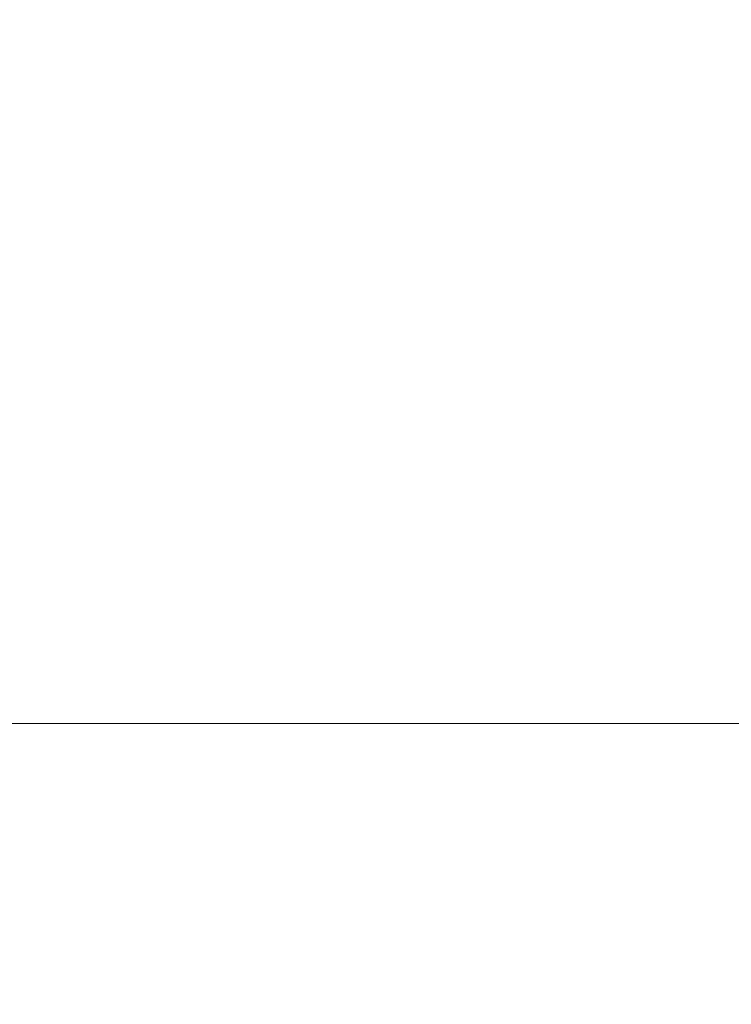
# Model space of a CAD drawing. Units: inches. Extents: x 0 to 204, y 0 to 264.
# Drawn here: x 96 to 99, y 165 to 169 of the extents above; entities that cross this region are included whole.
import ezdxf

# ---------------------------------------------------------------- set-up
doc = ezdxf.new("R2010")
doc.units = ezdxf.units.IN
doc.header["$MEASUREMENT"] = 0
doc.layers.get('0').update_dxf_attribs({"color": 10})

# ---------------------------------------------------------------- blocks, each defined once
blk = doc.blocks.new('CAMPO-BR2-M-3D')
at = {"lineweight": 18}
for points in [[(11.75, -7.5, 0.25), (11.75, 7.5, 0.25), (-11.75, 7.5, 0.25), (-11.75, -7.5, 0.25)], [(-11.75, -7.5), (-11.75, 7.5), (11.75, 7.5), (11.75, -7.5)], [(-11.75, 7.5, 0.25), (11.75, 7.5, 0.25), (11.75, 7.5), (-11.75, 7.5)]]:
    blk.add_3dface(points, dxfattribs=at)

msp = doc.modelspace()

# ---------------------------------------------------------------- linework, layer by layer
at = {"lineweight": 18, "invisible_edges": 15}
for points in [[(99.06613, 148.64306, 0.25), (106.70268, 153.74564, 0.25), (92.13285, 171.49904, 0.25), (84.72505, 160.41249, 0.25)], [(92.13285, 171.49904), (101.31725, 171.49904), (108.49447, 158.0714), (106.70268, 153.74564)], [(99.06613, 148.64306), (92.13285, 171.49904), (106.70268, 153.74564), (103.39189, 150.43485)], [(95.58896, 168.96575, 33.01228), (95.40485, 168.94307, 33.08589), (95.89371, 168.97374, 33.04411)], [(96.02806, 168.95051, 33.08572), (95.89371, 168.97374, 33.04411), (95.40485, 168.94307, 33.08589)], [(95.40485, 168.94307, 33.08589), (95.6152, 168.87296, 33.13164), (96.02806, 168.95051, 33.08572)], [(96.01024, 168.97482, 32.98666), (95.58896, 168.96575, 33.01228), (95.89371, 168.97374, 33.04411)], [(95.6592, 168.92512, 32.9456), (95.58896, 168.96575, 33.01228), (96.01024, 168.97482, 32.98666)], [(96.35301, 168.96164, 32.94943), (95.6592, 168.92512, 32.9456), (96.01024, 168.97482, 32.98666)], [(95.98256, 168.84275, 32.94683), (95.6592, 168.92512, 32.9456), (96.35301, 168.96164, 32.94943)], [(96.01024, 168.97482, 32.98666), (95.89371, 168.97374, 33.04411), (96.29968, 168.97834, 33.04918)], [(95.89371, 168.97374, 33.04411), (96.02806, 168.95051, 33.08572), (96.29968, 168.97834, 33.04918)], [(96.01024, 168.97482, 32.98666), (96.4324, 168.98587, 32.9969), (96.35301, 168.96164, 32.94943)], [(96.4324, 168.98587, 32.9969), (96.01024, 168.97482, 32.98666), (96.29968, 168.97834, 33.04918)], [(96.02806, 168.95051, 33.08572), (96.35539, 168.8729, 33.13196), (96.29968, 168.97834, 33.04918)], [(96.69494, 168.9849, 33.0368), (96.4324, 168.98587, 32.9969), (96.29968, 168.97834, 33.04918)], [(96.86728, 168.95807, 33.08022), (96.69494, 168.9849, 33.0368), (96.29968, 168.97834, 33.04918)], [(96.29968, 168.97834, 33.04918), (96.35539, 168.8729, 33.13196), (96.86728, 168.95807, 33.08022)], [(96.71714, 168.96683, 32.95112), (96.35301, 168.96164, 32.94943), (96.4324, 168.98587, 32.9969)], [(96.71714, 168.96683, 32.95112), (96.72556, 168.84268, 32.94716), (96.35301, 168.96164, 32.94943)], [(96.4324, 168.98587, 32.9969), (96.69494, 168.9849, 33.0368), (96.91216, 168.98542, 32.99017)], [(96.91216, 168.98542, 32.99017), (96.71714, 168.96683, 32.95112), (96.4324, 168.98587, 32.9969)], [(96.91216, 168.98542, 32.99017), (96.69494, 168.9849, 33.0368), (97.09734, 168.98182, 33.04122)], [(97.09734, 168.98182, 33.04122), (96.69494, 168.9849, 33.0368), (96.86728, 168.95807, 33.08022)], [(97.07794, 168.9592, 32.94682), (96.71714, 168.96683, 32.95112), (96.91216, 168.98542, 32.99017)], [(96.71714, 168.96683, 32.95112), (97.07794, 168.9592, 32.94682), (96.72556, 168.84268, 32.94716)], [(96.86728, 168.95807, 33.08022), (97.28089, 168.95079, 33.08629), (97.09734, 168.98182, 33.04122)], [(97.28089, 168.95079, 33.08629), (96.86728, 168.95807, 33.08022), (97.09558, 168.87284, 33.13229)], [(97.09734, 168.98182, 33.04122), (97.39981, 168.97848, 32.99645), (96.91216, 168.98542, 32.99017)], [(97.07794, 168.9592, 32.94682), (96.91216, 168.98542, 32.99017), (97.39981, 168.97848, 32.99645)], [(97.67728, 168.93384, 32.94684), (97.07794, 168.9592, 32.94682), (97.39981, 168.97848, 32.99645)], [(97.67728, 168.93384, 32.94684), (97.46855, 168.84262, 32.94749), (97.07794, 168.9592, 32.94682)], [(97.28089, 168.95079, 33.08629), (97.57327, 168.96817, 33.05911), (97.09734, 168.98182, 33.04122)], [(97.09734, 168.98182, 33.04122), (97.57327, 168.96817, 33.05911), (97.39981, 168.97848, 32.99645)], [(97.57327, 168.96817, 33.05911), (97.28089, 168.95079, 33.08629), (97.46567, 168.87281, 33.13245)], [(97.39981, 168.97848, 32.99645), (97.86205, 168.96555, 33.01328), (97.67728, 168.93384, 32.94684)], [(97.86205, 168.96555, 33.01328), (97.39981, 168.97848, 32.99645), (97.57327, 168.96817, 33.05911)], [(97.86205, 168.96555, 33.01328), (97.57327, 168.96817, 33.05911), (98.03489, 168.94191, 33.08871)], [(97.57327, 168.96817, 33.05911), (97.83576, 168.87278, 33.13262), (98.03489, 168.94191, 33.08871)], [(97.86205, 168.96555, 33.01328), (98.12388, 168.93093, 32.97357), (97.67728, 168.93384, 32.94684)], [(97.86205, 168.96555, 33.01328), (98.03489, 168.94191, 33.08871), (98.40924, 168.9407, 33.04293)], [(97.86205, 168.96555, 33.01328), (98.40924, 168.9407, 33.04293), (98.12388, 168.93093, 32.97357)], [(98.12388, 168.93093, 32.97357), (97.84005, 168.84259, 32.94765), (97.67728, 168.93384, 32.94684)], [(98.20586, 168.87275, 33.13278), (98.58015, 168.90695, 33.11873), (98.03489, 168.94191, 33.08871)], [(98.58015, 168.90695, 33.11873), (98.40924, 168.9407, 33.04293), (98.03489, 168.94191, 33.08871)], [(98.58606, 168.89888, 32.98653), (98.12388, 168.93093, 32.97357), (98.40924, 168.9407, 33.04293)], [(98.21155, 168.84255, 32.94782), (98.12388, 168.93093, 32.97357), (98.58606, 168.89888, 32.98653)], [(98.95519, 168.90495, 33.08029), (98.58606, 168.89888, 32.98653), (98.40924, 168.9407, 33.04293)], [(98.58015, 168.90695, 33.11873), (98.95519, 168.90495, 33.08029), (98.40924, 168.9407, 33.04293)], [(98.58015, 168.90695, 33.11873), (99.02389, 168.87453, 33.14438), (98.95519, 168.90495, 33.08029)], [(98.94012, 168.79954, 33.18943), (99.02389, 168.87453, 33.14438), (98.58015, 168.90695, 33.11873)], [(95.5037, 168.8179, 33.10816), (96.03389, 168.81621, 33.07876), (95.9853, 168.87293, 33.1318)], [(96.03389, 168.81621, 33.07876), (96.49572, 168.86094, 33.09943), (95.9853, 168.87293, 33.1318)], [(96.49572, 168.86094, 33.09943), (96.91032, 168.85667, 33.09752), (96.72548, 168.87287, 33.13213)], [(97.09558, 168.87284, 33.13229), (96.91032, 168.85667, 33.09752), (97.41636, 168.82299, 33.08645)], [(98.01725, 168.81167, 33.10947), (97.83576, 168.87278, 33.13262), (97.41636, 168.82299, 33.08645)], [(98.57176, 168.78297, 33.13285), (98.20586, 168.87275, 33.13278), (98.01725, 168.81167, 33.10947)], [(99.17347, 168.85197, 33.01571), (98.58606, 168.89888, 32.98653), (98.95519, 168.90495, 33.08029)], [(98.94853, 168.76908, 33.00467), (98.58606, 168.89888, 32.98653), (99.17347, 168.85197, 33.01571)], [(95.57136, 168.80077, 32.96746), (95.61107, 168.84278, 32.94666), (95.98051, 168.81553, 32.95556)], [(96.35406, 168.84271, 32.94699), (96.3551, 168.80926, 32.96956), (95.98051, 168.81553, 32.95556)], [(96.03389, 168.81621, 33.07876), (96.59564, 168.81744, 33.06464), (96.49572, 168.86094, 33.09943)], [(96.3551, 168.80926, 32.96956), (96.35406, 168.84271, 32.94699), (96.8243, 168.82929, 32.94399)], [(96.3551, 168.80926, 32.96956), (96.8243, 168.82929, 32.94399), (96.69958, 168.80467, 32.98513)], [(96.91032, 168.85667, 33.09752), (96.49572, 168.86094, 33.09943), (96.59564, 168.81744, 33.06464)], [(97.0259, 168.81315, 33.06118), (96.91032, 168.85667, 33.09752), (96.59564, 168.81744, 33.06464)], [(96.8243, 168.82929, 32.94399), (97.06827, 168.80292, 32.98592), (96.69958, 168.80467, 32.98513)], [(97.2414, 168.82989, 32.94303), (96.8243, 168.82929, 32.94399), (97.09706, 168.84265, 32.94732)], [(97.2414, 168.82989, 32.94303), (97.06827, 168.80292, 32.98592), (96.8243, 168.82929, 32.94399)], [(97.0259, 168.81315, 33.06118), (97.41636, 168.82299, 33.08645), (96.91032, 168.85667, 33.09752)], [(97.41636, 168.82299, 33.08645), (97.0259, 168.81315, 33.06118), (97.37809, 168.79513, 33.03293)], [(97.54808, 168.7982, 32.98089), (97.06827, 168.80292, 32.98592), (97.2414, 168.82989, 32.94303)], [(97.54808, 168.7982, 32.98089), (97.2414, 168.82989, 32.94303), (97.46855, 168.84262, 32.94749)], [(97.41636, 168.82299, 33.08645), (97.37809, 168.79513, 33.03293), (97.83176, 168.78147, 33.04255)], [(97.83176, 168.78147, 33.04255), (98.01725, 168.81167, 33.10947), (97.41636, 168.82299, 33.08645)], [(97.54808, 168.7982, 32.98089), (97.84005, 168.84259, 32.94765), (98.02077, 168.79035, 32.97866)], [(98.02077, 168.79035, 32.97866), (98.21155, 168.84255, 32.94782), (98.57669, 168.76039, 33.0023)], [(99.06613, 145.94047, 0.25), (106.70268, 151.04305, 0.25), (92.13285, 168.79644, 0.25), (84.72505, 157.70989, 0.25)], [(92.13285, 168.79644), (101.31725, 168.79644), (108.49447, 155.36881), (106.70268, 151.04305)], [(99.06613, 145.94047), (92.13285, 168.79644), (106.70268, 151.04305), (103.39189, 147.73225)], [(95.60602, 168.78117, 33.04194), (96.03389, 168.81621, 33.07876), (95.5037, 168.8179, 33.10816)], [(95.57136, 168.80077, 32.96746), (95.98051, 168.81553, 32.95556), (95.9966, 168.79275, 33.00686)], [(95.60602, 168.78117, 33.04194), (95.57136, 168.80077, 32.96746), (95.9966, 168.79275, 33.00686)], [(95.60602, 168.78117, 33.04194), (95.9966, 168.79275, 33.00686), (96.03389, 168.81621, 33.07876)], [(95.98051, 168.81553, 32.95556), (96.3551, 168.80926, 32.96956), (95.9966, 168.79275, 33.00686)], [(96.40522, 168.79977, 33.02153), (96.03389, 168.81621, 33.07876), (95.9966, 168.79275, 33.00686)], [(96.3551, 168.80926, 32.96956), (96.40522, 168.79977, 33.02153), (95.9966, 168.79275, 33.00686)], [(96.40522, 168.79977, 33.02153), (96.59564, 168.81744, 33.06464), (96.03389, 168.81621, 33.07876)], [(96.3551, 168.80926, 32.96956), (96.69958, 168.80467, 32.98513), (96.40522, 168.79977, 33.02153)], [(96.59564, 168.81744, 33.06464), (96.40522, 168.79977, 33.02153), (96.69958, 168.80467, 32.98513)], [(96.59564, 168.81744, 33.06464), (96.69958, 168.80467, 32.98513), (97.0259, 168.81315, 33.06118)], [(97.0259, 168.81315, 33.06118), (96.69958, 168.80467, 32.98513), (97.06827, 168.80292, 32.98592)], [(97.37809, 168.79513, 33.03293), (97.0259, 168.81315, 33.06118), (97.06827, 168.80292, 32.98592)], [(97.06827, 168.80292, 32.98592), (97.54808, 168.7982, 32.98089), (97.37809, 168.79513, 33.03293)], [(97.54808, 168.7982, 32.98089), (97.83176, 168.78147, 33.04255), (97.37809, 168.79513, 33.03293)], [(97.83176, 168.78147, 33.04255), (97.54808, 168.7982, 32.98089), (98.02077, 168.79035, 32.97866)], [(97.83176, 168.78147, 33.04255), (98.38668, 168.75567, 33.06362), (98.01725, 168.81167, 33.10947)], [(97.83176, 168.78147, 33.04255), (98.02077, 168.79035, 32.97866), (98.38668, 168.75567, 33.06362)], [(98.57176, 168.78297, 33.13285), (98.01725, 168.81167, 33.10947), (98.38668, 168.75567, 33.06362)], [(98.57669, 168.76039, 33.0023), (98.38668, 168.75567, 33.06362), (98.02077, 168.79035, 32.97866)], [(98.94064, 168.71957, 33.09262), (98.57176, 168.78297, 33.13285), (98.38668, 168.75567, 33.06362)], [(98.57176, 168.78297, 33.13285), (99.02957, 168.74396, 33.15237), (98.94012, 168.79954, 33.18943)], [(98.94064, 168.71957, 33.09262), (99.02957, 168.74396, 33.15237), (98.57176, 168.78297, 33.13285)], [(98.94064, 168.71957, 33.09262), (98.38668, 168.75567, 33.06362), (98.57669, 168.76039, 33.0023)], [(99.14018, 168.71991, 33.03373), (98.57669, 168.76039, 33.0023), (98.94853, 168.76908, 33.00467)], [(98.94064, 168.71957, 33.09262), (98.57669, 168.76039, 33.0023), (99.14018, 168.71991, 33.03373)], [(97.59733, 167.53089, 26.10698), (96.30434, 167.56425, 26.18429), (96.72505, 168.07842, 27.94005)], [(97.57291, 167.52496, 26.27114), (96.31663, 167.55195, 26.33202), (96.72505, 168.02435, 28.13391)], [(96.30434, 167.56425, 26.18429), (94.5911, 167.49466, 26.27505), (94.98604, 167.95859, 27.97593)], [(98.46406, 167.95859, 27.97593), (98.6263, 167.5046, 26.2372), (97.59733, 167.53089, 26.10698)], [(98.6263, 167.5046, 26.2372), (98.46406, 167.95859, 27.97593), (99.61135, 167.52878, 26.69283)], [(96.31663, 167.55195, 26.33202), (94.71104, 167.48463, 26.41592), (95.0347, 167.90793, 28.16878)], [(97.57291, 167.52496, 26.27114), (98.41539, 167.90793, 28.16878), (98.60394, 167.52988, 26.5528)], [(98.41539, 167.90793, 28.16878), (99.63579, 167.48079, 26.80178), (98.60394, 167.52988, 26.5528)], [(95.19396, 167.74773, 28.21675), (94.43014, 167.19408, 26.50118), (95.85018, 167.31069, 26.59673)], [(95.85018, 167.31069, 26.59673), (97.49091, 167.3493, 26.72535), (96.72505, 167.74773, 28.21675)], [(97.49091, 167.3493, 26.72535), (99.01999, 167.31001, 26.92479), (98.25614, 167.74773, 28.21675)], [(96.30434, 167.56425, 26.18429), (95.39709, 167.2016, 24.89619), (94.5911, 167.49466, 26.27505)], [(96.61835, 167.11393, 24.36163), (95.39709, 167.2016, 24.89619), (96.30434, 167.56425, 26.18429)], [(96.61835, 167.11393, 24.36163), (96.30434, 167.56425, 26.18429), (97.59733, 167.53089, 26.10698)], [(96.31663, 167.55195, 26.33202), (95.4626, 167.21793, 24.99097), (94.71104, 167.48463, 26.41592)], [(96.64487, 167.14899, 24.47508), (95.4626, 167.21793, 24.99097), (96.31663, 167.55195, 26.33202)], [(96.64487, 167.14899, 24.47508), (96.31663, 167.55195, 26.33202), (97.57291, 167.52496, 26.27114)], [(97.59733, 167.53089, 26.10698), (98.06763, 167.01697, 24.10154), (96.61835, 167.11393, 24.36163)], [(97.57291, 167.52496, 26.27114), (98.04235, 167.06417, 24.24629), (96.64487, 167.14899, 24.47508)], [(97.57291, 167.52496, 26.27114), (98.60394, 167.52988, 26.5528), (98.04235, 167.06417, 24.24629)], [(97.59733, 167.53089, 26.10698), (98.6263, 167.5046, 26.2372), (98.06763, 167.01697, 24.10154)], [(99.26384, 167.17942, 25.32857), (98.04235, 167.06417, 24.24629), (98.60394, 167.52988, 26.5528)], [(99.26384, 167.17942, 25.32857), (98.60394, 167.52988, 26.5528), (99.63579, 167.48079, 26.80178)], [(98.6263, 167.5046, 26.2372), (99.61135, 167.52878, 26.69283), (99.33733, 167.15927, 25.16882)], [(98.06763, 167.01697, 24.10154), (98.6263, 167.5046, 26.2372), (99.33733, 167.15927, 25.16882)], [(96.46285, 166.77709, 26.17349), (97.88191, 166.81705, 26.41538), (96.72505, 167.3824, 28.14848)], [(95.17135, 166.79945, 24.67794), (95.85018, 167.31069, 26.59673), (94.43014, 167.19408, 26.50118)], [(95.85018, 167.31069, 26.59673), (95.17135, 166.79945, 24.67794), (96.72505, 166.95768, 25.1468)], [(97.49091, 167.3493, 26.72535), (95.85018, 167.31069, 26.59673), (96.72505, 166.95768, 25.1468)], [(96.72505, 166.95768, 25.1468), (98.45088, 166.96821, 25.44104), (97.49091, 167.3493, 26.72535)], [(99.01999, 167.31001, 26.92479), (97.49091, 167.3493, 26.72535), (98.45088, 166.96821, 25.44104)], [(99.01999, 167.31001, 26.92479), (98.45088, 166.96821, 25.44104), (99.51886, 166.93379, 25.69742)], [(96.46285, 166.77709, 26.17349), (95.03827, 167.26623, 28.18327), (95.08986, 166.57153, 25.64825)], [(97.88191, 166.81705, 26.41538), (99.47262, 166.67698, 26.42364), (98.41182, 167.26623, 28.18327)], [(95.76613, 166.88426, 23.15318), (94.53977, 166.74624, 22.87145), (95.4626, 167.21793, 24.99097)], [(95.69373, 166.81694, 23.07804), (95.39709, 167.2016, 24.89619), (96.61835, 167.11393, 24.36163)], [(95.76613, 166.88426, 23.15318), (95.4626, 167.21793, 24.99097), (96.64487, 167.14899, 24.47508)], [(95.97961, 167.14072, 17.8336), (95.48478, 167.13273, 17.86517), (95.9738, 167.14903, 17.89204)], [(95.59163, 167.12795, 17.91731), (95.9738, 167.14903, 17.89204), (95.48478, 167.13273, 17.86517)], [(95.59163, 167.12795, 17.91731), (95.99862, 167.12302, 17.94254), (95.9738, 167.14903, 17.89204)], [(95.76613, 166.88426, 23.15318), (96.64487, 167.14899, 24.47508), (97.26648, 166.92021, 23.27728)], [(96.32612, 167.15675, 17.86267), (95.97961, 167.14072, 17.8336), (95.9738, 167.14903, 17.89204)], [(96.35171, 167.14749, 17.91853), (96.32612, 167.15675, 17.86267), (95.9738, 167.14903, 17.89204)], [(96.35171, 167.14749, 17.91853), (95.9738, 167.14903, 17.89204), (95.99862, 167.12302, 17.94254)], [(96.34302, 167.13222, 17.81123), (95.97961, 167.14072, 17.8336), (96.32612, 167.15675, 17.86267)], [(96.35171, 167.14749, 17.91853), (95.99862, 167.12302, 17.94254), (96.35336, 167.06099, 17.96819)], [(96.32612, 167.15675, 17.86267), (96.69345, 167.15922, 17.88802), (96.71235, 167.14933, 17.83208)], [(96.35171, 167.14749, 17.91853), (96.69345, 167.15922, 17.88802), (96.32612, 167.15675, 17.86267)], [(96.34302, 167.13222, 17.81123), (96.32612, 167.15675, 17.86267), (96.71235, 167.14933, 17.83208)], [(96.34302, 167.13222, 17.81123), (96.71235, 167.14933, 17.83208), (96.68645, 167.10855, 17.79187)], [(96.35171, 167.14749, 17.91853), (96.76782, 167.13549, 17.93879), (96.69345, 167.15922, 17.88802)], [(96.35171, 167.14749, 17.91853), (96.35336, 167.06099, 17.96819), (96.76782, 167.13549, 17.93879)], [(96.64487, 167.14899, 24.47508), (98.04235, 167.06417, 24.24629), (97.26648, 166.92021, 23.27728)], [(96.68645, 167.10855, 17.79187), (96.71235, 167.14933, 17.83208), (97.13644, 167.11036, 17.79474)], [(96.69345, 167.15922, 17.88802), (96.76782, 167.13549, 17.93879), (97.1563, 167.14904, 17.9115)], [(96.69345, 167.15922, 17.88802), (97.1563, 167.14904, 17.9115), (97.02002, 167.15715, 17.86129)], [(97.02002, 167.15715, 17.86129), (96.71235, 167.14933, 17.83208), (96.69345, 167.15922, 17.88802)], [(96.71235, 167.14933, 17.83208), (97.02002, 167.15715, 17.86129), (97.13644, 167.11036, 17.79474)], [(96.76782, 167.13549, 17.93879), (97.09424, 167.06026, 17.96819), (97.1563, 167.14904, 17.9115)], [(97.02002, 167.15715, 17.86129), (97.39292, 167.14847, 17.85276), (97.13644, 167.11036, 17.79474)], [(97.39292, 167.14847, 17.85276), (97.02002, 167.15715, 17.86129), (97.1563, 167.14904, 17.9115)], [(97.69637, 167.10231, 17.79903), (97.13644, 167.11036, 17.79474), (97.39292, 167.14847, 17.85276)], [(97.1563, 167.14904, 17.9115), (97.61264, 167.13709, 17.91263), (97.39292, 167.14847, 17.85276)], [(97.61264, 167.13709, 17.91263), (97.1563, 167.14904, 17.9115), (97.46467, 167.03975, 17.96817)], [(97.61264, 167.13709, 17.91263), (97.8757, 167.13365, 17.86114), (97.39292, 167.14847, 17.85276)], [(97.69637, 167.10231, 17.79903), (97.39292, 167.14847, 17.85276), (97.8757, 167.13365, 17.86114)], [(99.55261, 166.82575, 23.75664), (98.04235, 167.06417, 24.24629), (99.26384, 167.17942, 25.32857)], [(99.33733, 167.15927, 25.16882), (99.10011, 166.82684, 23.60337), (98.06763, 167.01697, 24.10154)], [(95.60928, 167.08773, 17.79227), (95.29905, 167.10607, 17.81999), (95.97961, 167.14072, 17.8336)], [(95.48478, 167.13273, 17.86517), (95.97961, 167.14072, 17.8336), (95.29905, 167.10607, 17.81999)], [(95.59163, 167.12795, 17.91731), (95.61244, 167.02143, 17.96818), (95.99862, 167.12302, 17.94254)], [(96.00307, 167.10359, 17.79389), (95.60928, 167.08773, 17.79227), (95.97961, 167.14072, 17.8336)], [(95.60928, 167.08773, 17.79227), (96.00307, 167.10359, 17.79389), (95.98365, 167.01248, 17.78291)], [(96.61835, 167.11393, 24.36163), (96.16599, 166.60266, 21.83861), (95.69373, 166.81694, 23.07804)], [(95.97961, 167.14072, 17.8336), (96.34302, 167.13222, 17.81123), (96.00307, 167.10359, 17.79389)], [(96.34302, 167.13222, 17.81123), (96.35372, 167.03224, 17.78291), (96.00307, 167.10359, 17.79389)], [(96.16599, 166.60266, 21.83861), (96.61835, 167.11393, 24.36163), (97.12656, 166.58483, 21.71537)], [(96.68645, 167.10855, 17.79187), (96.35372, 167.03224, 17.78291), (96.34302, 167.13222, 17.81123)], [(96.61835, 167.11393, 24.36163), (98.06763, 167.01697, 24.10154), (97.12656, 166.58483, 21.71537)], [(97.13644, 167.11036, 17.79474), (97.09382, 167.03151, 17.78291), (96.68645, 167.10855, 17.79187)], [(97.46386, 167.01102, 17.78289), (97.13644, 167.11036, 17.79474), (97.69637, 167.10231, 17.79903)], [(97.8757, 167.13365, 17.86114), (97.61264, 167.13709, 17.91263), (98.0432, 167.10894, 17.93085)], [(97.61264, 167.13709, 17.91263), (97.8351, 167.01923, 17.96816), (98.0432, 167.10894, 17.93085)], [(97.69637, 167.10231, 17.79903), (97.8757, 167.13365, 17.86114), (98.12806, 167.09895, 17.81327)], [(98.12806, 167.09895, 17.81327), (97.8339, 166.99053, 17.78288), (97.69637, 167.10231, 17.79903)], [(97.8757, 167.13365, 17.86114), (98.0432, 167.10894, 17.93085), (98.41577, 167.10612, 17.8745)], [(98.12806, 167.09895, 17.81327), (97.8757, 167.13365, 17.86114), (98.41577, 167.10612, 17.8745)], [(98.20553, 166.99872, 17.96815), (98.58206, 167.06837, 17.94105), (98.0432, 167.10894, 17.93085)], [(98.58206, 167.06837, 17.94105), (98.41577, 167.10612, 17.8745), (98.0432, 167.10894, 17.93085)], [(98.58195, 167.06695, 17.80853), (98.12806, 167.09895, 17.81327), (98.41577, 167.10612, 17.8745)], [(98.41577, 167.10612, 17.8745), (98.58206, 167.06837, 17.94105), (98.95499, 167.06602, 17.88791)], [(98.41577, 167.10612, 17.8745), (98.95499, 167.06602, 17.88791), (98.58195, 167.06695, 17.80853)], [(96.7165, 166.99427, 17.93533), (96.72381, 167.08077, 17.9682), (96.35364, 166.99449, 17.9381)], [(96.7165, 166.99427, 17.93533), (97.07586, 166.99697, 17.94127), (96.72381, 167.08077, 17.9682)], [(98.04235, 167.06417, 24.24629), (98.17793, 166.72706, 22.35464), (97.26648, 166.92021, 23.27728)], [(98.04235, 167.06417, 24.24629), (99.55261, 166.82575, 23.75664), (98.17793, 166.72706, 22.35464)], [(98.12806, 167.09895, 17.81327), (98.58195, 167.06695, 17.80853), (98.20394, 166.97004, 17.78287)], [(98.58206, 167.06837, 17.94105), (98.57596, 166.97821, 17.96813), (98.95127, 167.035, 17.94606)], [(99.13492, 166.98897, 17.78725), (98.94403, 166.92906, 17.78284), (98.58195, 167.06695, 17.80853)], [(99.14042, 167.03122, 17.81815), (98.58195, 167.06695, 17.80853), (98.95499, 167.06602, 17.88791)], [(99.14042, 167.03122, 17.81815), (99.13492, 166.98897, 17.78725), (98.58195, 167.06695, 17.80853)], [(98.58206, 167.06837, 17.94105), (98.95127, 167.035, 17.94606), (98.95499, 167.06602, 17.88791)], [(95.9829, 167.04121, 17.96819), (95.65941, 166.99691, 17.95502), (96.35364, 166.99449, 17.9381)], [(96.02263, 166.99453, 17.80667), (96.35372, 167.03224, 17.78291), (96.3016, 166.97745, 17.83859)], [(96.3016, 166.97745, 17.83859), (96.35372, 167.03224, 17.78291), (96.8624, 167.00245, 17.80661)], [(97.27819, 166.99924, 17.8044), (96.8624, 167.00245, 17.80661), (97.09382, 167.03151, 17.78291)], [(97.68128, 166.99407, 17.95179), (97.46467, 167.03975, 17.96817), (97.07586, 166.99697, 17.94127)], [(98.06763, 167.01697, 24.10154), (98.20267, 166.66239, 22.39748), (97.12656, 166.58483, 21.71537)], [(98.11569, 166.95948, 17.93785), (97.8351, 167.01923, 17.96816), (97.68128, 166.99407, 17.95179)], [(99.10011, 166.82684, 23.60337), (98.20267, 166.66239, 22.39748), (98.06763, 167.01697, 24.10154)], [(95.41335, 166.9593, 17.8218), (95.61359, 166.99272, 17.7829), (96.02263, 166.99453, 17.80667)], [(96.02263, 166.99453, 17.80667), (95.90303, 166.96434, 17.85138), (95.41335, 166.9593, 17.8218)], [(95.65941, 166.99691, 17.95502), (95.60018, 166.95164, 17.88993), (96.01424, 166.96924, 17.90608)], [(96.35364, 166.99449, 17.9381), (95.65941, 166.99691, 17.95502), (96.01424, 166.96924, 17.90608)], [(95.90303, 166.96434, 17.85138), (96.02263, 166.99453, 17.80667), (96.3016, 166.97745, 17.83859)], [(96.01424, 166.96924, 17.90608), (95.90303, 166.96434, 17.85138), (96.3016, 166.97745, 17.83859)], [(96.01424, 166.96924, 17.90608), (96.42834, 166.97241, 17.88978), (96.35364, 166.99449, 17.9381)], [(96.42834, 166.97241, 17.88978), (96.01424, 166.96924, 17.90608), (96.3016, 166.97745, 17.83859)], [(96.8624, 167.00245, 17.80661), (96.69351, 166.97646, 17.84951), (96.3016, 166.97745, 17.83859)], [(96.69351, 166.97646, 17.84951), (96.42834, 166.97241, 17.88978), (96.3016, 166.97745, 17.83859)], [(96.7165, 166.99427, 17.93533), (96.35364, 166.99449, 17.9381), (96.42834, 166.97241, 17.88978)], [(96.90855, 166.97426, 17.89674), (96.7165, 166.99427, 17.93533), (96.42834, 166.97241, 17.88978)], [(96.42834, 166.97241, 17.88978), (96.69351, 166.97646, 17.84951), (96.90855, 166.97426, 17.89674)], [(97.09354, 166.97427, 17.84717), (96.69351, 166.97646, 17.84951), (96.8624, 167.00245, 17.80661)], [(96.90855, 166.97426, 17.89674), (96.69351, 166.97646, 17.84951), (97.09354, 166.97427, 17.84717)], [(97.07586, 166.99697, 17.94127), (96.7165, 166.99427, 17.93533), (96.90855, 166.97426, 17.89674)], [(96.8624, 167.00245, 17.80661), (97.27819, 166.99924, 17.8044), (97.09354, 166.97427, 17.84717)], [(97.07586, 166.99697, 17.94127), (96.90855, 166.97426, 17.89674), (97.39556, 166.96607, 17.89657)], [(97.68128, 166.99407, 17.95179), (97.07586, 166.99697, 17.94127), (97.39556, 166.96607, 17.89657)], [(97.5694, 166.96703, 17.83695), (97.09354, 166.97427, 17.84717), (97.27819, 166.99924, 17.8044)], [(97.5694, 166.96703, 17.83695), (97.27819, 166.99924, 17.8044), (97.46386, 167.01102, 17.78289)], [(97.39556, 166.96607, 17.89657), (97.8593, 166.94891, 17.88991), (97.68128, 166.99407, 17.95179)], [(97.5694, 166.96703, 17.83695), (97.8339, 166.99053, 17.78288), (98.03153, 166.95798, 17.82018)], [(97.68128, 166.99407, 17.95179), (97.8593, 166.94891, 17.88991), (98.11569, 166.95948, 17.93785)], [(98.11569, 166.95948, 17.93785), (98.57293, 166.93593, 17.94223), (98.20553, 166.99872, 17.96815)], [(96.37642, 166.55519, 23.3078), (96.72505, 166.95768, 25.1468), (95.17135, 166.79945, 24.67794)], [(95.90303, 166.96434, 17.85138), (95.60018, 166.95164, 17.88993), (95.41335, 166.9593, 17.8218)], [(96.01424, 166.96924, 17.90608), (95.60018, 166.95164, 17.88993), (95.90303, 166.96434, 17.85138)], [(96.37642, 166.55519, 23.3078), (97.99941, 166.51436, 23.25714), (96.72505, 166.95768, 25.1468)], [(98.45088, 166.96821, 25.44104), (96.72505, 166.95768, 25.1468), (97.99941, 166.51436, 23.25714)], [(97.09354, 166.97427, 17.84717), (97.39556, 166.96607, 17.89657), (96.90855, 166.97426, 17.89674)], [(97.09354, 166.97427, 17.84717), (97.5694, 166.96703, 17.83695), (97.39556, 166.96607, 17.89657)], [(97.8593, 166.94891, 17.88991), (97.39556, 166.96607, 17.89657), (97.5694, 166.96703, 17.83695)], [(97.8593, 166.94891, 17.88991), (97.5694, 166.96703, 17.83695), (98.03153, 166.95798, 17.82018)], [(98.11569, 166.95948, 17.93785), (97.8593, 166.94891, 17.88991), (98.39981, 166.91934, 17.87618)], [(97.8593, 166.94891, 17.88991), (98.03153, 166.95798, 17.82018), (98.39981, 166.91934, 17.87618)], [(98.45088, 166.96821, 25.44104), (97.99941, 166.51436, 23.25714), (99.78143, 166.51342, 24.0237)], [(98.20394, 166.97004, 17.78287), (98.57285, 166.93496, 17.80971), (98.03153, 166.95798, 17.82018)], [(98.57285, 166.93496, 17.80971), (98.39981, 166.91934, 17.87618), (98.03153, 166.95798, 17.82018)], [(98.57293, 166.93593, 17.94223), (98.11569, 166.95948, 17.93785), (98.39981, 166.91934, 17.87618)], [(98.39981, 166.91934, 17.87618), (98.9397, 166.88108, 17.86242), (98.57293, 166.93593, 17.94223)], [(98.39981, 166.91934, 17.87618), (98.57285, 166.93496, 17.80971), (98.9397, 166.88108, 17.86242)], [(98.45088, 166.96821, 25.44104), (99.78143, 166.51342, 24.0237), (99.51886, 166.93379, 25.69742)], [(98.57285, 166.93496, 17.80971), (98.57399, 166.94955, 17.78285), (98.94433, 166.9119, 17.80492)], [(98.57285, 166.93496, 17.80971), (98.94433, 166.9119, 17.80492), (98.9397, 166.88108, 17.86242)], [(99.12929, 166.92593, 17.96357), (98.94639, 166.9577, 17.96812), (98.57293, 166.93593, 17.94223)], [(98.57293, 166.93593, 17.94223), (98.9397, 166.88108, 17.86242), (99.12054, 166.88396, 17.93237)], [(99.12054, 166.88396, 17.93237), (99.12929, 166.92593, 17.96357), (98.57293, 166.93593, 17.94223)], [(95.76613, 166.88426, 23.15318), (97.26648, 166.92021, 23.27728), (97.15721, 166.6838, 21.74545)], [(98.17793, 166.72706, 22.35464), (97.15721, 166.6838, 21.74545), (97.26648, 166.92021, 23.27728)], [(95.76613, 166.88426, 23.15318), (95.33145, 166.59134, 21.3758), (94.53977, 166.74624, 22.87145)], [(95.76613, 166.88426, 23.15318), (96.3082, 166.56243, 20.80611), (95.33145, 166.59134, 21.3758)], [(96.3082, 166.56243, 20.80611), (95.76613, 166.88426, 23.15318), (97.15721, 166.6838, 21.74545)], [(96.16599, 166.60266, 21.83861), (95.27456, 166.47562, 21.3046), (95.69373, 166.81694, 23.07804)], [(96.05617, 165.90333, 26.25), (96.72003, 166.83257, 34), (97.38891, 165.90344, 26.25)], [(97.38228, 166.36289, 24.64273), (97.88191, 166.81705, 26.41538), (96.46285, 166.77709, 26.17349)], [(97.88191, 166.81705, 26.41538), (97.38228, 166.36289, 24.64273), (98.64691, 166.35696, 24.92321)], [(97.88191, 166.81705, 26.41538), (98.64691, 166.35696, 24.92321), (99.47262, 166.67698, 26.42364)], [(99.55261, 166.82575, 23.75664), (99.25812, 166.59547, 22.16401), (98.17793, 166.72706, 22.35464)], [(98.20267, 166.66239, 22.39748), (99.10011, 166.82684, 23.60337), (99.34055, 166.49786, 22.03712)], [(96.08452, 166.2886, 24.33662), (96.46285, 166.77709, 26.17349), (95.08986, 166.57153, 25.64825)], [(96.37642, 166.55519, 23.3078), (95.17135, 166.79945, 24.67794), (95.12939, 166.32126, 22.32313)], [(96.08452, 166.2886, 24.33662), (97.38228, 166.36289, 24.64273), (96.46285, 166.77709, 26.17349)], [(96.05617, 165.90333, 26.25), (94.71101, 165.91087, 26.88579), (95.27652, 166.7555, 34)], [(97.15721, 166.6838, 21.74545), (98.17793, 166.72706, 22.35464), (97.58331, 166.45417, 19.95237)], [(97.38891, 165.90344, 26.25), (98.16357, 166.75598, 34), (98.73367, 165.91123, 26.88579)], [(98.8087, 166.38195, 20.1125), (97.58331, 166.45417, 19.95237), (98.17793, 166.72706, 22.35464)], [(98.8087, 166.38195, 20.1125), (98.17793, 166.72706, 22.35464), (99.25812, 166.59547, 22.16401)], [(97.58331, 166.45417, 19.95237), (96.3082, 166.56243, 20.80611), (97.15721, 166.6838, 21.74545)], [(98.20267, 166.66239, 22.39748), (98.11513, 166.32187, 20.24874), (97.12656, 166.58483, 21.71537)], [(98.20267, 166.66239, 22.39748), (99.03147, 166.31143, 20.68268), (98.11513, 166.32187, 20.24874)], [(98.20267, 166.66239, 22.39748), (99.34055, 166.49786, 22.03712), (99.03147, 166.31143, 20.68268)], [(98.64691, 166.35696, 24.92321), (99.87807, 166.13164, 24.61355), (99.47262, 166.67698, 26.42364)], [(98.73367, 165.91123, 26.88579), (99.60711, 166.67938, 34), (99.90604, 165.74545, 26.46135)], [(96.16599, 166.60266, 21.83861), (96.01424, 166.30511, 19.8966), (95.27456, 166.47562, 21.3046)], [(96.16599, 166.60266, 21.83861), (96.93538, 166.37157, 20.31722), (96.01424, 166.30511, 19.8966)], [(96.16599, 166.60266, 21.83861), (97.12656, 166.58483, 21.71537), (96.93538, 166.37157, 20.31722)], [(96.08452, 166.2886, 24.33662), (95.08986, 166.57153, 25.64825), (94.73181, 166.02375, 23.56295)], [(94.90679, 166.34116, 19.4439), (95.33145, 166.59134, 21.3758), (96.3082, 166.56243, 20.80611)], [(96.3082, 166.56243, 20.80611), (96.44546, 166.39987, 19.19853), (94.90679, 166.34116, 19.4439)], [(96.37642, 166.55519, 23.3078), (95.12939, 166.32126, 22.32313), (96.72505, 166.22883, 21.45325)], [(96.3082, 166.56243, 20.80611), (97.58331, 166.45417, 19.95237), (96.44546, 166.39987, 19.19853)], [(97.99941, 166.51436, 23.25714), (96.37642, 166.55519, 23.3078), (96.72505, 166.22883, 21.45325)], [(98.11513, 166.32187, 20.24874), (96.93538, 166.37157, 20.31722), (97.12656, 166.58483, 21.71537)], [(97.99941, 166.51436, 23.25714), (96.72505, 166.22883, 21.45325), (98.59538, 166.07727, 20.93588)], [(97.99941, 166.51436, 23.25714), (98.59538, 166.07727, 20.93588), (99.47546, 166.2125, 22.29489)], [(97.99941, 166.51436, 23.25714), (99.47546, 166.2125, 22.29489), (99.78143, 166.51342, 24.0237)], [(95.27456, 166.47562, 21.3046), (96.01424, 166.30511, 19.8966), (94.86673, 166.17794, 19.3796)], [(98.11852, 166.2791, 18.22676), (96.44546, 166.39987, 19.19853), (97.58331, 166.45417, 19.95237)], [(98.8087, 166.38195, 20.1125), (98.11852, 166.2791, 18.22676), (97.58331, 166.45417, 19.95237)], [(96.44546, 166.39987, 19.19853), (95.28616, 166.23194, 17.47618), (94.90679, 166.34116, 19.4439)], [(96.84409, 166.25916, 16.88388), (95.28616, 166.23194, 17.47618), (96.44546, 166.39987, 19.19853)], [(96.84409, 166.25916, 16.88388), (96.44546, 166.39987, 19.19853), (98.11852, 166.2791, 18.22676)], [(96.93538, 166.37157, 20.31722), (97.04671, 166.19398, 18.89444), (96.01424, 166.30511, 19.8966)], [(96.08452, 166.2886, 24.33662), (97.06332, 166.01361, 23.09411), (97.38228, 166.36289, 24.64273)], [(98.11513, 166.32187, 20.24874), (97.04671, 166.19398, 18.89444), (96.93538, 166.37157, 20.31722)], [(97.06332, 166.01361, 23.09411), (98.13439, 165.98767, 23.18296), (97.38228, 166.36289, 24.64273)], [(98.13439, 165.98767, 23.18296), (98.64691, 166.35696, 24.92321), (97.38228, 166.36289, 24.64273)], [(98.8087, 166.38195, 20.1125), (99.3937, 166.14217, 18.15378), (98.11852, 166.2791, 18.22676)], [(98.13439, 165.98767, 23.18296), (99.32233, 165.81391, 22.9072), (98.64691, 166.35696, 24.92321)], [(99.87807, 166.13164, 24.61355), (98.64691, 166.35696, 24.92321), (99.32233, 165.81391, 22.9072)], [(95.93191, 166.10418, 18.11168), (94.86673, 166.17794, 19.3796), (96.01424, 166.30511, 19.8966)], [(95.33472, 165.99089, 20.07066), (96.72505, 166.22883, 21.45325), (95.12939, 166.32126, 22.32313)], [(95.93191, 166.10418, 18.11168), (96.01424, 166.30511, 19.8966), (97.04671, 166.19398, 18.89444)], [(97.04671, 166.19398, 18.89444), (98.11513, 166.32187, 20.24874), (98.17553, 166.07756, 18.16274)], [(98.11513, 166.32187, 20.24874), (99.28318, 166.1016, 19.2907), (98.17553, 166.07756, 18.16274)], [(99.28318, 166.1016, 19.2907), (98.11513, 166.32187, 20.24874), (99.03147, 166.31143, 20.68268)], [(95.48871, 165.82773, 22.35597), (96.08452, 166.2886, 24.33662), (94.73181, 166.02375, 23.56295)], [(96.08452, 166.2886, 24.33662), (95.48871, 165.82773, 22.35597), (97.06332, 166.01361, 23.09411)], [(98.11852, 166.2791, 18.22676), (97.76867, 166.20698, 16.0621), (96.84409, 166.25916, 16.88388)], [(97.76867, 166.20698, 16.0621), (98.11852, 166.2791, 18.22676), (98.81282, 166.12806, 16.36289)], [(99.3937, 166.14217, 18.15378), (98.81282, 166.12806, 16.36289), (98.11852, 166.2791, 18.22676)], [(95.28616, 166.23194, 17.47618), (96.84409, 166.25916, 16.88388), (95.57081, 166.19915, 15.99357)], [(95.33472, 165.99089, 20.07066), (97.0445, 165.97134, 19.5999), (96.72505, 166.22883, 21.45325)], [(96.72505, 166.22954, 14.49238), (95.57081, 166.19915, 15.99357), (96.84409, 166.25916, 16.88388)], [(96.72503, 166.23792, 34), (96.01846, 165.25124, 26.25), (97.43161, 165.25122, 26.25)], [(96.84409, 166.25916, 16.88388), (97.76867, 166.20698, 16.0621), (96.72505, 166.22954, 14.49238)], [(97.0445, 165.97134, 19.5999), (98.59538, 166.07727, 20.93588), (96.72505, 166.22883, 21.45325)], [(95.93191, 166.10418, 18.11168), (94.64947, 166.01065, 17.94221), (94.86673, 166.17794, 19.3796)], [(97.0683, 166.00414, 16.66991), (95.93191, 166.10418, 18.11168), (97.04671, 166.19398, 18.89444)], [(97.0683, 166.00414, 16.66991), (97.04671, 166.19398, 18.89444), (98.17553, 166.07756, 18.16274)], [(97.76867, 166.20698, 16.0621), (98.81282, 166.12806, 16.36289), (98.11436, 166.12379, 14.49291)], [(100.4965, 165.86552, 21.02088), (99.47546, 166.2125, 22.29489), (98.59538, 166.07727, 20.93588)], [(96.01846, 165.25124, 26.25), (95.3144, 166.16245, 34), (94.96418, 165.28703, 26.93388)], [(97.43161, 165.25122, 26.25), (98.84262, 165.21672, 26.59062), (98.13566, 166.1624, 34)], [(95.93191, 166.10418, 18.11168), (95.83019, 165.96351, 16.21122), (94.64947, 166.01065, 17.94221)], [(97.0683, 166.00414, 16.66991), (95.83019, 165.96351, 16.21122), (95.93191, 166.10418, 18.11168)], [(98.17553, 166.07756, 18.16274), (99.28318, 166.1016, 19.2907), (99.66827, 165.89273, 17.64763)], [(98.59538, 166.07727, 20.93588), (97.0445, 165.97134, 19.5999), (98.11481, 165.79817, 18.32061)], [(98.17553, 166.07756, 18.16274), (97.93822, 165.93603, 15.94279), (97.0683, 166.00414, 16.66991)], [(97.93822, 165.93603, 15.94279), (98.17553, 166.07756, 18.16274), (98.89907, 165.88654, 16.33168)], [(99.53313, 165.71275, 18.74657), (98.59538, 166.07727, 20.93588), (98.11481, 165.79817, 18.32061)], [(98.17553, 166.07756, 18.16274), (99.66827, 165.89273, 17.64763), (98.89907, 165.88654, 16.33168)], [(99.53313, 165.71275, 18.74657), (100.4965, 165.86552, 21.02088), (98.59538, 166.07727, 20.93588)], [(94.55103, 165.89429, 16.46991), (94.64947, 166.01065, 17.94221), (95.83019, 165.96351, 16.21122)], [(95.48871, 165.82773, 22.35597), (96.47855, 165.74547, 21.73561), (97.06332, 166.01361, 23.09411)], [(97.51603, 165.71682, 21.65491), (97.06332, 166.01361, 23.09411), (96.47855, 165.74547, 21.73561)], [(97.06332, 166.01361, 23.09411), (97.51603, 165.71682, 21.65491), (98.13439, 165.98767, 23.18296)], [(95.33472, 165.99089, 20.07066), (95.63789, 165.83066, 18.49716), (97.0445, 165.97134, 19.5999)], [(97.0445, 165.97134, 19.5999), (95.63789, 165.83066, 18.49716), (96.72505, 165.78942, 17.73709)], [(96.72505, 165.92186, 14.49094), (95.83019, 165.96351, 16.21122), (97.0683, 166.00414, 16.66991)], [(97.0683, 166.00414, 16.66991), (97.93822, 165.93603, 15.94279), (96.72505, 165.92186, 14.49094)], [(98.11481, 165.79817, 18.32061), (97.0445, 165.97134, 19.5999), (96.72505, 165.78942, 17.73709)], [(98.13439, 165.98767, 23.18296), (97.51603, 165.71682, 21.65491), (98.53554, 165.61142, 21.43344)], [(98.13439, 165.98767, 23.18296), (98.53554, 165.61142, 21.43344), (99.32233, 165.81391, 22.9072)], [(94.55103, 165.89429, 16.46991), (95.83019, 165.96351, 16.21122), (95.27728, 165.8328, 14.49139)], [(97.93822, 165.93603, 15.94279), (98.89907, 165.88654, 16.33168), (98.17281, 165.8328, 14.49139)], [(94.71101, 165.91087, 26.88579), (96.05617, 165.90333, 26.25), (95.1001, 164.94025, 18.5)], [(96.05617, 165.90333, 26.25), (97.38891, 165.90344, 26.25), (96.72505, 164.94022, 18.5)], [(97.38891, 165.90344, 26.25), (98.73367, 165.91123, 26.88579), (98.34999, 164.94019, 18.5)], [(98.73367, 165.91123, 26.88579), (99.90604, 165.74545, 26.46135), (98.34999, 164.94019, 18.5)], [(96.51055, 165.56881, 34.19358), (96.72505, 165.86644, 36.07277), (97.63617, 165.66127, 34.94395)], [(95.07928, 165.68138, 17.05026), (96.72505, 165.78942, 17.73709), (95.63789, 165.83066, 18.49716)], [(95.48871, 165.82773, 22.35597), (95.51701, 165.53396, 20.71282), (96.47855, 165.74547, 21.73561)], [(99.71803, 165.42174, 21.1599), (99.32233, 165.81391, 22.9072), (98.53554, 165.61142, 21.43344)], [(96.1292, 165.67616, 16.03074), (96.72505, 165.78942, 17.73709), (95.07928, 165.68138, 17.05026)], [(96.72505, 165.78942, 17.73709), (96.1292, 165.67616, 16.03074), (97.42859, 165.67707, 16.11807)], [(98.11481, 165.79817, 18.32061), (96.72505, 165.78942, 17.73709), (97.42859, 165.67707, 16.11807)], [(98.11481, 165.79817, 18.32061), (97.42859, 165.67707, 16.11807), (98.81578, 165.61964, 16.631)], [(98.11481, 165.79817, 18.32061), (98.81578, 165.61964, 16.631), (99.53313, 165.71275, 18.74657)], [(96.51055, 165.56881, 34.19358), (95.22457, 165.4848, 33.91947), (94.98582, 165.7446, 36.09895)], [(95.51701, 165.53396, 20.71282), (96.49195, 165.41626, 19.69817), (96.47855, 165.74547, 21.73561)], [(97.51603, 165.71682, 21.65491), (96.47855, 165.74547, 21.73561), (96.49195, 165.41626, 19.69817)], [(97.75522, 165.4256, 19.94308), (97.51603, 165.71682, 21.65491), (96.49195, 165.41626, 19.69817)], [(97.51603, 165.71682, 21.65491), (97.75522, 165.4256, 19.94308), (98.53554, 165.61142, 21.43344)], [(97.63617, 165.66127, 34.94395), (98.46428, 165.7446, 36.09895), (98.93511, 165.54183, 34.72341)], [(95.31864, 165.59649, 14.49556), (96.1292, 165.67616, 16.03074), (95.07928, 165.68138, 17.05026)], [(96.72505, 165.59649, 14.49556), (97.42859, 165.67707, 16.11807), (96.1292, 165.67616, 16.03074)], [(98.81578, 165.61964, 16.631), (97.42859, 165.67707, 16.11807), (98.13145, 165.59649, 14.49556)], [(96.51055, 165.56881, 34.19358), (97.63617, 165.66127, 34.94395), (97.65196, 165.45883, 33.47798)], [(97.65196, 165.45883, 33.47798), (97.63617, 165.66127, 34.94395), (98.93511, 165.54183, 34.72341)], [(97.75522, 165.4256, 19.94308), (98.91709, 165.2951, 19.69929), (98.53554, 165.61142, 21.43344)], [(98.91709, 165.2951, 19.69929), (99.71803, 165.42174, 21.1599), (98.53554, 165.61142, 21.43344)], [(96.51055, 165.56881, 34.19358), (96.3521, 165.35619, 32.39945), (95.22457, 165.4848, 33.91947)], [(96.3521, 165.35619, 32.39945), (96.51055, 165.56881, 34.19358), (97.65196, 165.45883, 33.47798)], [(96.49195, 165.41626, 19.69817), (95.51701, 165.53396, 20.71282), (95.5486, 165.29368, 19.03495)], [(97.65196, 165.45883, 33.47798), (98.93511, 165.54183, 34.72341), (99.31762, 165.31344, 33.32242)], [(95.1284, 165.31873, 32.55185), (95.22457, 165.4848, 33.91947), (96.3521, 165.35619, 32.39945)], [(96.3521, 165.35619, 32.39945), (97.65196, 165.45883, 33.47798), (98.12665, 165.27928, 32.00651)], [(96.49195, 165.41626, 19.69817), (97.31298, 165.21808, 18.15866), (97.75522, 165.4256, 19.94308)], [(98.44668, 165.12255, 17.90812), (97.75522, 165.4256, 19.94308), (97.31298, 165.21808, 18.15866)], [(99.31762, 165.31344, 33.32242), (98.12665, 165.27928, 32.00651), (97.65196, 165.45883, 33.47798)], [(98.91709, 165.2951, 19.69929), (97.75522, 165.4256, 19.94308), (98.44668, 165.12255, 17.90812)], [(96.49195, 165.41626, 19.69817), (95.5486, 165.29368, 19.03495), (96.34995, 165.22097, 18.13552)], [(96.34995, 165.22097, 18.13552), (97.31298, 165.21808, 18.15866), (96.49195, 165.41626, 19.69817)], [(96.3521, 165.35619, 32.39945), (95.16524, 165.20176, 31.17657), (95.1284, 165.31873, 32.55185)], [(96.3521, 165.35619, 32.39945), (97.36096, 165.21458, 30.687), (95.16524, 165.20176, 31.17657)], [(96.3521, 165.35619, 32.39945), (98.12665, 165.27928, 32.00651), (97.36096, 165.21458, 30.687)], [(97.57291, 164.81329, 26.27114), (96.31663, 164.84028, 26.33202), (96.72505, 165.31268, 28.13391)], [(98.12665, 165.27928, 32.00651), (99.31762, 165.31344, 33.32242), (99.46205, 165.11802, 31.55024)], [(98.91709, 165.2951, 19.69929), (98.44668, 165.12255, 17.90812), (99.58508, 165.0223, 18.25292)], [(95.14227, 164.23439, 18.5), (96.01846, 165.25124, 26.25), (94.96418, 165.28703, 26.93388)], [(95.27336, 165.07138, 17.13541), (96.34995, 165.22097, 18.13552), (95.5486, 165.29368, 19.03495)], [(98.12665, 165.27928, 32.00651), (98.15896, 165.12408, 29.61203), (97.36096, 165.21458, 30.687)], [(98.15896, 165.12408, 29.61203), (98.12665, 165.27928, 32.00651), (99.46205, 165.11802, 31.55024)], [(95.16524, 165.20176, 31.17657), (97.36096, 165.21458, 30.687), (95.97521, 165.13317, 28.7221)], [(96.34995, 165.22097, 18.13552), (95.27336, 165.07138, 17.13541), (96.49853, 165.08077, 16.56574)], [(95.97521, 165.13317, 28.7221), (97.36096, 165.21458, 30.687), (97.17798, 165.14177, 28.74025)], [(97.43161, 165.25122, 26.25), (96.01846, 165.25124, 26.25), (96.72504, 164.23436, 18.5)], [(97.31298, 165.21808, 18.15866), (96.34995, 165.22097, 18.13552), (96.49853, 165.08077, 16.56574)], [(97.71511, 165.03866, 16.33359), (97.31298, 165.21808, 18.15866), (96.49853, 165.08077, 16.56574)], [(98.15896, 165.12408, 29.61203), (97.17798, 165.14177, 28.74025), (97.36096, 165.21458, 30.687)], [(97.31298, 165.21808, 18.15866), (97.71511, 165.03866, 16.33359), (98.44668, 165.12255, 17.90812)], [(98.84262, 165.21672, 26.59062), (97.43161, 165.25122, 26.25), (98.30781, 164.23433, 18.5)], [(96.31663, 164.84028, 26.33202), (94.71104, 164.77297, 26.41592), (95.0347, 165.19627, 28.16878)], [(95.16524, 165.20176, 31.17657), (95.97521, 165.13317, 28.7221), (94.80156, 165.06066, 28.72488)], [(97.57291, 164.81329, 26.27114), (98.41539, 165.19627, 28.16878), (98.60394, 164.81821, 26.5528)], [(98.41539, 165.19627, 28.16878), (99.63579, 164.76912, 26.80178), (98.60394, 164.81821, 26.5528)], [(95.38879, 165.09737, 27.5604), (94.80156, 165.06066, 28.72488), (95.97521, 165.13317, 28.7221)], [(95.38879, 165.09737, 27.5604), (96.58256, 165.13892, 27.57287), (96.72505, 165.16683, 26.25)], [(95.38879, 165.09737, 27.5604), (95.97521, 165.13317, 28.7221), (96.58256, 165.13892, 27.57287)], [(97.17798, 165.14177, 28.74025), (96.58256, 165.13892, 27.57287), (95.97521, 165.13317, 28.7221)], [(98.28473, 165.08298, 28.21916), (96.58256, 165.13892, 27.57287), (97.17798, 165.14177, 28.74025)], [(98.28029, 165.04985, 26.25), (96.58256, 165.13892, 27.57287), (98.28473, 165.08298, 28.21916)], [(97.17798, 165.14177, 28.74025), (98.15896, 165.12408, 29.61203), (98.28473, 165.08298, 28.21916)], [(96.72505, 165.11981, 36.23322), (95.41137, 164.83886, 35.03586), (96.32402, 164.79654, 34.62396)], [(96.32402, 164.79654, 34.62396), (97.5697, 164.79783, 34.69759), (96.72505, 165.11981, 36.23322)], [(99.12791, 164.90977, 16.36261), (98.44668, 165.12255, 17.90812), (97.71511, 165.03866, 16.33359)], [(98.15896, 165.12408, 29.61203), (99.40105, 164.98862, 29.05646), (98.28473, 165.08298, 28.21916)], [(100.18216, 164.93093, 30.28943), (99.40105, 164.98862, 29.05646), (98.15896, 165.12408, 29.61203)], [(100.18216, 164.93093, 30.28943), (98.15896, 165.12408, 29.61203), (99.46205, 165.11802, 31.55024)], [(99.12791, 164.90977, 16.36261), (99.58508, 165.0223, 18.25292), (98.44668, 165.12255, 17.90812)], [(96.49853, 165.08077, 16.56574), (95.27336, 165.07138, 17.13541), (95.33346, 164.86317, 14.49627)], [(96.49853, 165.08077, 16.56574), (96.70737, 164.97209, 14.49572), (97.71511, 165.03866, 16.33359)], [(99.94908, 164.8937, 27.7205), (98.28029, 165.04985, 26.25), (98.28473, 165.08298, 28.21916)], [(98.28473, 165.08298, 28.21916), (99.40105, 164.98862, 29.05646), (99.94908, 164.8937, 27.7205)], [(95.19396, 165.03607, 28.21675), (94.43014, 164.48241, 26.50118), (95.85018, 164.59903, 26.59673)], [(95.85018, 164.59903, 26.59673), (97.49091, 164.63763, 26.72535), (96.72505, 165.03607, 28.21675)], [(97.49091, 164.63763, 26.72535), (99.01999, 164.59834, 26.92479), (98.25614, 165.03607, 28.21675)], [(97.5697, 164.79783, 34.69759), (98.7866, 164.77364, 34.98197), (98.40921, 165.00373, 36.25817)], [(99.12791, 164.90977, 16.36261), (97.71511, 165.03866, 16.33359), (98.08149, 164.86592, 14.49625)]]:
    msp.add_3dface(points, dxfattribs=at)

# ---------------------------------------------------------------- block references
msp.add_blockref('CAMPO-BR2-M-3D', (96.72505, 158.54916))

doc.saveas('drawing.dxf')
